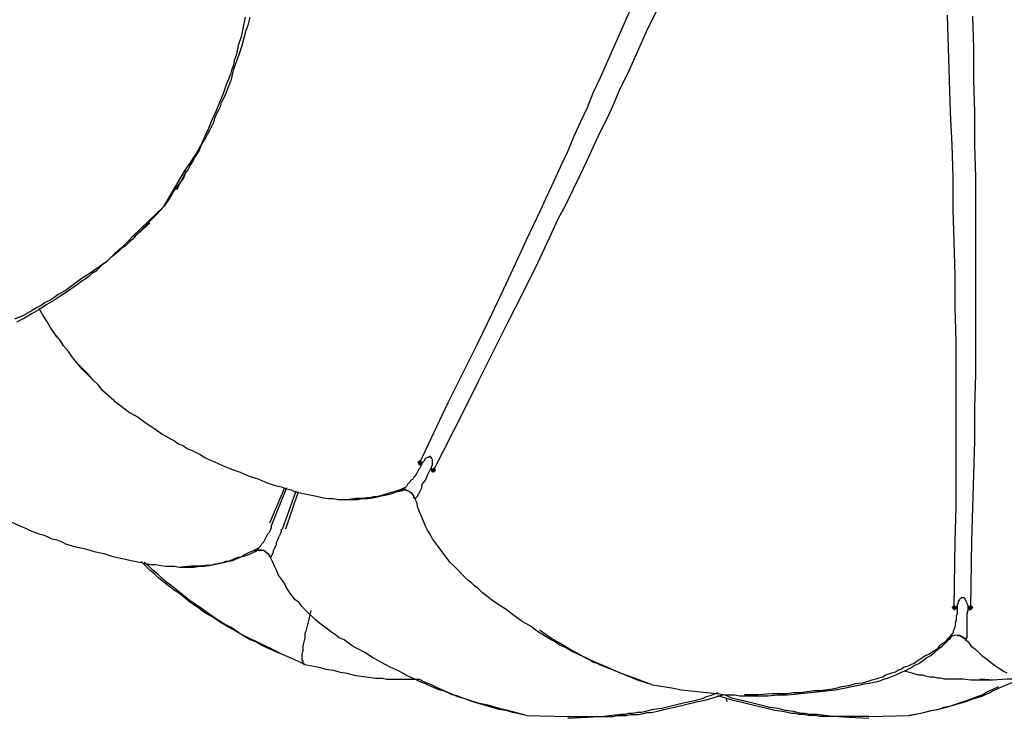
# Model space of a CAD drawing. Units: millimetres. Extents: x -10.5 to 25.5, y 0.8 to 38.6.
# Drawn here: x 9.1 to 10.8, y 0.9 to 2.1 of the extents above; entities that cross this region are included whole.
import ezdxf

# ---------------------------------------------------------------- set-up
doc = ezdxf.new("R2010")
doc.units = ezdxf.units.MM

msp = doc.modelspace()

# ---------------------------------------------------------------- hatches: boundary and pattern name
h = msp.add_hatch(color=256)
h.dxf.hatch_style = 2
h.paths.add_polyline_path([(9.8152, 1.3005), (9.8169, 1.3022), (9.8185, 1.3039), (9.8202, 1.3022), (9.8219, 1.3005), (9.8202, 1.2989), (9.8185, 1.2972), (9.8169, 1.2989)])
h = msp.add_hatch(color=256)
h.dxf.hatch_style = 2
h.paths.add_polyline_path([(9.8385, 1.2872), (9.8402, 1.2889), (9.8419, 1.2905), (9.8435, 1.2889), (9.8452, 1.2872), (9.8435, 1.2855), (9.8419, 1.2839), (9.8402, 1.2855)])
h = msp.add_hatch(color=256)
h.dxf.hatch_style = 2
h.paths.add_polyline_path([(10.7235, 1.0539), (10.7252, 1.0555), (10.7269, 1.0572), (10.7285, 1.0555), (10.7302, 1.0539), (10.7285, 1.0522), (10.7269, 1.0505), (10.7252, 1.0522)])
h = msp.add_hatch(color=256)
h.dxf.hatch_style = 2
h.paths.add_polyline_path([(10.7519, 1.0539), (10.7535, 1.0555), (10.7552, 1.0572), (10.7569, 1.0555), (10.7585, 1.0539), (10.7569, 1.0522), (10.7552, 1.0505), (10.7535, 1.0522)])

# ---------------------------------------------------------------- linework, layer by layer
for points in [[(9.8169, 1.2972), (9.8185, 1.3005), (9.8669, 1.4022), (9.8919, 1.4522), (9.9169, 1.5022), (9.9419, 1.5539), (9.9652, 1.6039), (9.9885, 1.6539), (10.0002, 1.6789), (10.0119, 1.7039), (10.0235, 1.7289), (10.0352, 1.7539), (10.0469, 1.7789), (10.0585, 1.8039), (10.0702, 1.8289), (10.0802, 1.8539), (10.0919, 1.8789), (10.1035, 1.9039), (10.1135, 1.9289), (10.1252, 1.9539), (10.1469, 2.0022), (10.1685, 2.0522), (10.1902, 2.1005)], [(10.2269, 2.0805), (10.2035, 2.0322), (10.1819, 1.9839), (10.1702, 1.9589), (10.1585, 1.9355), (10.1485, 1.9105), (10.1369, 1.8855), (10.1252, 1.8622), (10.1135, 1.8372), (10.1019, 1.8122), (10.0902, 1.7872), (10.0785, 1.7639), (10.0669, 1.7389), (10.0535, 1.7139), (10.0419, 1.6889), (10.0185, 1.6389), (9.9935, 1.5889), (9.9685, 1.5389), (9.9435, 1.4889), (9.9185, 1.4389), (9.8935, 1.3889), (9.8419, 1.2872), (9.8402, 1.2839)], [(10.7269, 1.0505), (10.7269, 1.0539), (10.7285, 1.1672), (10.7302, 1.2239), (10.7302, 1.2805), (10.7302, 1.3372), (10.7302, 1.3939), (10.7302, 1.4505), (10.7302, 1.5072), (10.7285, 1.5639), (10.7285, 1.6189), (10.7269, 1.6755), (10.7252, 1.7305), (10.7252, 1.7855), (10.7235, 1.8405), (10.7202, 1.8955), (10.7185, 1.9505), (10.7169, 2.0055), (10.7152, 2.0605)], [(10.7552, 1.0539), (10.7569, 1.1672), (10.7585, 1.2239), (10.7602, 1.2805), (10.7619, 1.3372), (10.7619, 1.3939), (10.7635, 1.4505), (10.7635, 1.5055), (10.7635, 1.5622), (10.7635, 1.6189), (10.7635, 1.6739), (10.7635, 1.7305), (10.7635, 1.7855), (10.7619, 1.8405), (10.7619, 1.8955), (10.7602, 1.9505), (10.7602, 2.0039), (10.7585, 2.0589)], [(9.5219, 2.0572), (9.5202, 2.0489), (9.5185, 2.0405), (9.5152, 2.0239), (9.5102, 2.0089), (9.5069, 1.9922), (9.5035, 1.9839), (9.5019, 1.9755), (9.4985, 1.9672), (9.4969, 1.9605), (9.4935, 1.9522), (9.4902, 1.9439), (9.4852, 1.9289), (9.4785, 1.9122), (9.4719, 1.8972), (9.4652, 1.8822), (9.4585, 1.8655), (9.4552, 1.8589), (9.4519, 1.8505), (9.4485, 1.8439), (9.4452, 1.8355), (9.4419, 1.8272), (9.4369, 1.8205), (9.4335, 1.8139), (9.4285, 1.8055), (9.4252, 1.7989), (9.4202, 1.7922), (9.4169, 1.7839), (9.4119, 1.7772), (9.4019, 1.7639), (9.3935, 1.7489), (9.3835, 1.7355)], [(9.4202, 1.7972), (9.4285, 1.8089), (9.4369, 1.8222), (9.4435, 1.8339), (9.4519, 1.8472), (9.4552, 1.8522), (9.4585, 1.8589), (9.4619, 1.8655), (9.4652, 1.8722), (9.4685, 1.8789), (9.4702, 1.8855), (9.4735, 1.8922), (9.4769, 1.8989), (9.4802, 1.9055), (9.4819, 1.9122), (9.4885, 1.9255), (9.4935, 1.9389), (9.4985, 1.9522), (9.5019, 1.9672), (9.5069, 1.9805), (9.5119, 1.9939), (9.5169, 2.0089), (9.5202, 2.0222), (9.5235, 2.0355), (9.5269, 2.0439), (9.5285, 2.0505), (9.5302, 2.0572)], [(9.3835, 1.7355), (9.4202, 1.7972)], [(9.4219, 1.7955), (9.4052, 1.7639)], [(9.3835, 1.7355), (9.3719, 1.7222), (9.3602, 1.7105), (9.3485, 1.6989), (9.3435, 1.6922), (9.3369, 1.6872), (9.3319, 1.6805), (9.3252, 1.6755), (9.3185, 1.6689), (9.3119, 1.6639), (9.3069, 1.6589), (9.3002, 1.6539), (9.2935, 1.6489), (9.2869, 1.6422), (9.2802, 1.6372), (9.2735, 1.6322), (9.2585, 1.6222), (9.2452, 1.6139), (9.2319, 1.6039), (9.2185, 1.5939), (9.2035, 1.5855), (9.1969, 1.5805), (9.1902, 1.5755), (9.1819, 1.5722), (9.1752, 1.5672), (9.1685, 1.5639), (9.1602, 1.5589), (9.1452, 1.5505), (9.1302, 1.5439)], [(9.3835, 1.7355), (9.3319, 1.6855)], [(9.3602, 1.7072), (9.3335, 1.6839)], [(9.3319, 1.6855), (9.3219, 1.6755), (9.3119, 1.6655), (9.3002, 1.6555), (9.2902, 1.6455), (9.2852, 1.6405), (9.2785, 1.6355), (9.2735, 1.6305), (9.2685, 1.6255), (9.2619, 1.6222), (9.2569, 1.6172), (9.2502, 1.6122), (9.2452, 1.6089), (9.2385, 1.6039), (9.2335, 1.6005), (9.2219, 1.5922), (9.2085, 1.5839), (9.1969, 1.5755), (9.1852, 1.5689), (9.1719, 1.5605), (9.1602, 1.5539), (9.1469, 1.5455), (9.1335, 1.5389)], [(9.2985, 1.4055), (9.2802, 1.4222), (9.2719, 1.4322), (9.2635, 1.4405), (9.2535, 1.4505), (9.2452, 1.4589), (9.2369, 1.4689), (9.2285, 1.4789), (9.2219, 1.4889), (9.2135, 1.4989), (9.2069, 1.5089), (9.1985, 1.5189), (9.1919, 1.5289), (9.1852, 1.5405), (9.1785, 1.5505), (9.1719, 1.5622)], [(9.2985, 1.4055), (9.2802, 1.4222), (9.2719, 1.4322), (9.2635, 1.4405), (9.2552, 1.4505), (9.2452, 1.4605), (9.2369, 1.4689), (9.2285, 1.4789), (9.2219, 1.4889), (9.2135, 1.4989), (9.2102, 1.5039), (9.2069, 1.5089), (9.2019, 1.5139), (9.1985, 1.5189), (9.1919, 1.5289), (9.1852, 1.5405), (9.1785, 1.5505), (9.1719, 1.5622)], [(9.2985, 1.4055), (9.3252, 1.3855), (9.3402, 1.3772), (9.3535, 1.3672), (9.3669, 1.3589), (9.3802, 1.3489), (9.3952, 1.3405), (9.4019, 1.3372), (9.4085, 1.3322), (9.4169, 1.3289), (9.4235, 1.3239), (9.4319, 1.3205), (9.4385, 1.3172), (9.4452, 1.3139), (9.4535, 1.3089), (9.4602, 1.3055), (9.4685, 1.3022), (9.4835, 1.2955), (9.4985, 1.2889), (9.5135, 1.2839), (9.5285, 1.2772), (9.5452, 1.2722), (9.5602, 1.2655), (9.5752, 1.2605), (9.5835, 1.2589), (9.5919, 1.2555), (9.6002, 1.2539), (9.6069, 1.2505), (9.6152, 1.2489), (9.6235, 1.2472), (9.6319, 1.2455), (9.6402, 1.2439), (9.6485, 1.2422), (9.6552, 1.2405), (9.6635, 1.2389), (9.6719, 1.2389), (9.6802, 1.2372), (9.6885, 1.2372), (9.6969, 1.2372), (9.7052, 1.2372), (9.7135, 1.2372), (9.7219, 1.2389), (9.7302, 1.2389), (9.7385, 1.2405), (9.7469, 1.2422), (9.7535, 1.2439), (9.7619, 1.2455), (9.7702, 1.2472), (9.7785, 1.2505), (9.7852, 1.2522), (9.7869, 1.2522), (9.7885, 1.2539), (9.7902, 1.2539), (9.7902, 1.2555), (9.7919, 1.2555)], [(9.8419, 1.2872), (9.8385, 1.2889), (9.8385, 1.2922), (9.8402, 1.2972), (9.8402, 1.2989), (9.8402, 1.3022), (9.8402, 1.3039), (9.8402, 1.3055), (9.8385, 1.3072), (9.8385, 1.3089), (9.8369, 1.3089), (9.8369, 1.3105), (9.8352, 1.3105), (9.8335, 1.3089), (9.8319, 1.3089), (9.8285, 1.3072), (9.8269, 1.3055), (9.8269, 1.3039), (9.8235, 1.3005)], [(9.8202, 1.2939), (9.8185, 1.2905), (9.8169, 1.2889), (9.8152, 1.2855), (9.8135, 1.2822), (9.8102, 1.2772), (9.8085, 1.2755), (9.8069, 1.2722), (9.8035, 1.2705), (9.8019, 1.2672), (9.8002, 1.2655), (9.7985, 1.2639), (9.7969, 1.2605), (9.7952, 1.2589), (9.7935, 1.2572), (9.7919, 1.2555)], [(10.2135, 0.9222), (10.1835, 0.9339), (10.1685, 0.9389), (10.1519, 0.9455), (10.1369, 0.9522), (10.1219, 0.9589), (10.1069, 0.9655), (10.1002, 0.9689), (10.0919, 0.9722), (10.0852, 0.9755), (10.0769, 0.9789), (10.0702, 0.9839), (10.0635, 0.9872), (10.0552, 0.9905), (10.0485, 0.9955), (10.0419, 0.9989), (10.0335, 1.0039), (10.0202, 1.0122), (10.0069, 1.0222), (9.9919, 1.0305), (9.9785, 1.0405), (9.9652, 1.0505), (9.9519, 1.0589), (9.9385, 1.0689), (9.9319, 1.0739), (9.9252, 1.0789), (9.9185, 1.0855), (9.9119, 1.0905), (9.9069, 1.0955), (9.9002, 1.1005), (9.8935, 1.1072), (9.8885, 1.1122), (9.8819, 1.1189), (9.8769, 1.1239), (9.8702, 1.1305), (9.8652, 1.1372), (9.8602, 1.1439), (9.8552, 1.1505), (9.8502, 1.1572), (9.8452, 1.1639), (9.8402, 1.1705), (9.8369, 1.1772), (9.8319, 1.1855), (9.8285, 1.1922), (9.8252, 1.2005), (9.8219, 1.2072), (9.8185, 1.2155), (9.8152, 1.2239), (9.8135, 1.2322), (9.8102, 1.2389), (9.8119, 1.2405), (9.8135, 1.2422), (9.8152, 1.2439), (9.8152, 1.2455), (9.8169, 1.2472), (9.8185, 1.2505), (9.8202, 1.2539), (9.8219, 1.2572), (9.8219, 1.2605), (9.8235, 1.2639), (9.8285, 1.2705), (9.8319, 1.2789), (9.8335, 1.2822), (9.8352, 1.2855), (9.8385, 1.2922)], [(9.8152, 1.3005), (9.8169, 1.3022), (9.8185, 1.3039), (9.8202, 1.3022), (9.8219, 1.3005), (9.8202, 1.2989), (9.8185, 1.2972), (9.8169, 1.2989), (9.8152, 1.3005)], [(9.8152, 1.3005), (9.8169, 1.3022), (9.8185, 1.3039), (9.8202, 1.3022), (9.8219, 1.3005), (9.8202, 1.2989), (9.8185, 1.2972), (9.8169, 1.2989), (9.8152, 1.3005)], [(9.8185, 1.3005), (9.8169, 1.2972)], [(9.8169, 1.2972), (9.8185, 1.2972), (9.8202, 1.2972), (9.8202, 1.2989)], [(9.8202, 1.2989), (9.8185, 1.3005)], [(9.8202, 1.2989), (9.8235, 1.3005), (9.8202, 1.2939)], [(9.8385, 1.2872), (9.8402, 1.2889), (9.8419, 1.2905), (9.8435, 1.2889), (9.8452, 1.2872), (9.8435, 1.2855), (9.8419, 1.2839), (9.8402, 1.2855), (9.8385, 1.2872)], [(9.8385, 1.2872), (9.8402, 1.2889), (9.8419, 1.2905), (9.8435, 1.2889), (9.8452, 1.2872), (9.8435, 1.2855), (9.8419, 1.2839), (9.8402, 1.2855), (9.8385, 1.2872)], [(9.8385, 1.2889), (9.8385, 1.2872), (9.8385, 1.2855), (9.8402, 1.2855), (9.8402, 1.2839)], [(9.8402, 1.2839), (9.8419, 1.2872)], [(9.5885, 1.2572), (9.5635, 1.1972)], [(9.5919, 1.2572), (9.5669, 1.1939)], [(9.7919, 1.2572), (9.7852, 1.2539), (9.7802, 1.2522), (9.7752, 1.2505), (9.7685, 1.2489), (9.7635, 1.2472), (9.7569, 1.2455), (9.7519, 1.2439), (9.7452, 1.2422), (9.7402, 1.2422), (9.7335, 1.2405), (9.7285, 1.2405), (9.7219, 1.2389), (9.7102, 1.2389), (9.6985, 1.2372)], [(9.5852, 1.1872), (9.5969, 1.2189), (9.6085, 1.2522)], [(9.6119, 1.2505), (9.5902, 1.1872)], [(9.8085, 1.2405), (9.8085, 1.2422), (9.8085, 1.2439), (9.8069, 1.2455), (9.8052, 1.2489), (9.8035, 1.2489), (9.8019, 1.2505), (9.7985, 1.2522), (9.7969, 1.2522), (9.7952, 1.2539), (9.7919, 1.2539), (9.7902, 1.2539), (9.7885, 1.2522), (9.7869, 1.2522), (9.7852, 1.2522), (9.7835, 1.2522), (9.7835, 1.2505)], [(9.8085, 1.2439), (9.8085, 1.2422), (9.8085, 1.2405), (9.8102, 1.2405), (9.8102, 1.2389)], [(9.1252, 1.1989), (9.1402, 1.1922), (9.1485, 1.1889), (9.1552, 1.1855), (9.1635, 1.1822), (9.1719, 1.1789), (9.1785, 1.1772), (9.1869, 1.1739), (9.1935, 1.1705), (9.2019, 1.1689), (9.2102, 1.1655), (9.2169, 1.1622), (9.2335, 1.1572), (9.2485, 1.1539), (9.2652, 1.1489), (9.2819, 1.1455), (9.2969, 1.1405), (9.3135, 1.1372), (9.3285, 1.1339), (9.3369, 1.1322), (9.3452, 1.1305), (9.3535, 1.1289), (9.3619, 1.1272), (9.3702, 1.1272), (9.3785, 1.1255), (9.3869, 1.1239), (9.3952, 1.1239), (9.4019, 1.1239), (9.4102, 1.1222), (9.4185, 1.1222), (9.4269, 1.1222), (9.4352, 1.1222), (9.4435, 1.1239), (9.4519, 1.1239), (9.4602, 1.1255), (9.4685, 1.1272), (9.4769, 1.1289), (9.4852, 1.1305), (9.4919, 1.1322), (9.5002, 1.1339), (9.5085, 1.1372), (9.5169, 1.1405), (9.5235, 1.1422), (9.5319, 1.1455), (9.5385, 1.1489), (9.5402, 1.1489), (9.5402, 1.1505), (9.5419, 1.1505), (9.5419, 1.1522), (9.5435, 1.1522), (9.5435, 1.1539), (9.5452, 1.1539), (9.5452, 1.1555), (9.5469, 1.1572), (9.5485, 1.1589), (9.5502, 1.1622), (9.5535, 1.1655), (9.5552, 1.1689), (9.5569, 1.1722), (9.5585, 1.1755), (9.5602, 1.1789), (9.5635, 1.1822), (9.5652, 1.1855), (9.5669, 1.1905), (9.5669, 1.1939)], [(10.0002, 0.8705), (9.9685, 0.8789), (9.9535, 0.8822), (9.9369, 0.8872), (9.9202, 0.8905), (9.9052, 0.8955), (9.8902, 0.9005), (9.8819, 0.9039), (9.8735, 0.9055), (9.8669, 0.9089), (9.8585, 0.9122), (9.8502, 0.9139), (9.8435, 0.9172), (9.8352, 0.9205), (9.8285, 0.9239), (9.8202, 0.9272), (9.8135, 0.9305), (9.7985, 0.9372), (9.7835, 0.9455), (9.7685, 0.9522), (9.7535, 0.9605), (9.7385, 0.9689), (9.7252, 0.9772), (9.7102, 0.9855), (9.7035, 0.9889), (9.6969, 0.9939), (9.6902, 0.9989), (9.6819, 1.0022), (9.6752, 1.0072), (9.6685, 1.0122), (9.6619, 1.0172), (9.6552, 1.0222), (9.6485, 1.0272), (9.6419, 1.0322), (9.6369, 1.0372), (9.6302, 1.0439), (9.6252, 1.0489), (9.6185, 1.0555), (9.6135, 1.0622), (9.6069, 1.0672), (9.6019, 1.0739), (9.5969, 1.0805), (9.5919, 1.0872), (9.5885, 1.0955), (9.5835, 1.1022), (9.5785, 1.1089), (9.5752, 1.1172), (9.5719, 1.1239), (9.5685, 1.1322), (9.5652, 1.1389), (9.5652, 1.1405), (9.5669, 1.1405), (9.5669, 1.1422), (9.5685, 1.1439), (9.5685, 1.1455), (9.5702, 1.1472), (9.5702, 1.1505), (9.5719, 1.1539), (9.5735, 1.1572), (9.5752, 1.1605), (9.5752, 1.1639), (9.5785, 1.1722), (9.5819, 1.1789), (9.5835, 1.1839), (9.5835, 1.1872)], [(9.5435, 1.1539), (9.5369, 1.1505), (9.5285, 1.1472), (9.5219, 1.1439), (9.5169, 1.1405), (9.5135, 1.1389), (9.5102, 1.1389), (9.5052, 1.1372), (9.5019, 1.1355), (9.4969, 1.1339), (9.4935, 1.1322), (9.4885, 1.1322), (9.4852, 1.1305), (9.4802, 1.1289), (9.4769, 1.1289), (9.4719, 1.1272), (9.4685, 1.1272), (9.4635, 1.1255), (9.4552, 1.1255), (9.4469, 1.1239), (9.4385, 1.1239), (9.4302, 1.1239), (9.4135, 1.1222)], [(9.5469, 1.1505), (9.5452, 1.1505), (9.5435, 1.1505), (9.5419, 1.1505), (9.5402, 1.1489)], [(9.5635, 1.1405), (9.5635, 1.1422), (9.5619, 1.1439), (9.5602, 1.1455), (9.5585, 1.1472), (9.5569, 1.1472), (9.5569, 1.1489), (9.5552, 1.1489), (9.5535, 1.1505), (9.5519, 1.1505), (9.5502, 1.1505), (9.5485, 1.1505), (9.5469, 1.1505), (9.5452, 1.1505), (9.5435, 1.1505), (9.5419, 1.1505)], [(9.5452, 1.1505), (9.5469, 1.1505)], [(9.5635, 1.1405), (9.5652, 1.1389)], [(9.6235, 0.9572), (9.6052, 0.9655), (9.5852, 0.9739), (9.5669, 0.9839), (9.5485, 0.9922), (9.5385, 0.9972), (9.5302, 1.0005), (9.5202, 1.0055), (9.5119, 1.0105), (9.5035, 1.0155), (9.4935, 1.0205), (9.4852, 1.0255), (9.4769, 1.0305), (9.4669, 1.0372), (9.4585, 1.0422), (9.4502, 1.0472), (9.4419, 1.0539), (9.4335, 1.0589), (9.4252, 1.0655), (9.4169, 1.0722), (9.4085, 1.0789), (9.4002, 1.0839), (9.3919, 1.0905), (9.3835, 1.0972), (9.3752, 1.1039), (9.3685, 1.1105), (9.3602, 1.1172), (9.3452, 1.1322)], [(9.6235, 0.9572), (9.6052, 0.9655), (9.5852, 0.9739), (9.5769, 0.9772), (9.5669, 0.9822), (9.5585, 0.9855), (9.5485, 0.9905), (9.5402, 0.9955), (9.5302, 0.9989), (9.5219, 1.0039), (9.5135, 1.0089), (9.5052, 1.0155), (9.4969, 1.0205), (9.4869, 1.0255), (9.4785, 1.0305), (9.4619, 1.0422), (9.4452, 1.0539), (9.4285, 1.0655), (9.4202, 1.0722), (9.4135, 1.0772), (9.4052, 1.0839), (9.3969, 1.0905), (9.3885, 1.0972), (9.3802, 1.1039), (9.3735, 1.1105), (9.3652, 1.1172), (9.3585, 1.1239), (9.3502, 1.1305)], [(10.7235, 1.0539), (10.7252, 1.0555), (10.7269, 1.0572), (10.7285, 1.0555), (10.7302, 1.0539), (10.7285, 1.0522), (10.7269, 1.0505), (10.7252, 1.0522), (10.7235, 1.0539)], [(10.7235, 1.0539), (10.7252, 1.0555), (10.7269, 1.0572), (10.7285, 1.0555), (10.7302, 1.0539), (10.7285, 1.0522), (10.7269, 1.0505), (10.7252, 1.0522), (10.7235, 1.0539)], [(10.7302, 1.0539), (10.7319, 1.0572), (10.7319, 1.0489)], [(10.7552, 1.0539), (10.7502, 1.0539), (10.7502, 1.0572), (10.7485, 1.0605), (10.7469, 1.0639), (10.7469, 1.0655), (10.7452, 1.0672), (10.7452, 1.0689), (10.7435, 1.0705), (10.7419, 1.0705), (10.7402, 1.0705), (10.7385, 1.0705), (10.7369, 1.0689), (10.7352, 1.0672), (10.7352, 1.0655), (10.7335, 1.0639), (10.7335, 1.0622), (10.7319, 1.0572)], [(10.8169, 0.9422), (10.8102, 0.9455), (10.8019, 0.9505), (10.7952, 0.9555), (10.7885, 0.9605), (10.7819, 0.9655), (10.7752, 0.9705), (10.7702, 0.9755), (10.7635, 0.9822), (10.7569, 0.9872), (10.7519, 0.9939), (10.7452, 0.9989), (10.7469, 0.9989), (10.7469, 1.0005), (10.7469, 1.0022), (10.7485, 1.0022), (10.7485, 1.0039), (10.7485, 1.0055), (10.7485, 1.0072), (10.7485, 1.0105), (10.7485, 1.0139), (10.7485, 1.0172), (10.7485, 1.0205), (10.7485, 1.0239), (10.7485, 1.0289), (10.7485, 1.0322), (10.7485, 1.0405), (10.7485, 1.0439), (10.7502, 1.0489), (10.7502, 1.0572)], [(10.7519, 1.0539), (10.7535, 1.0555), (10.7552, 1.0572), (10.7569, 1.0555), (10.7585, 1.0539), (10.7569, 1.0522), (10.7552, 1.0505), (10.7535, 1.0522), (10.7519, 1.0539)], [(10.7519, 1.0539), (10.7535, 1.0555), (10.7552, 1.0572), (10.7569, 1.0555), (10.7585, 1.0539), (10.7569, 1.0522), (10.7552, 1.0505), (10.7535, 1.0522), (10.7519, 1.0539)], [(9.6335, 1.0489), (9.6302, 1.0339), (9.6285, 1.0272), (9.6269, 1.0205), (9.6252, 1.0139), (9.6235, 1.0089), (9.6235, 1.0022), (9.6219, 0.9955), (9.6202, 0.9889), (9.6202, 0.9872), (9.6202, 0.9839), (9.6202, 0.9805), (9.6202, 0.9789), (9.6185, 0.9755), (9.6185, 0.9739), (9.6185, 0.9722), (9.6185, 0.9689), (9.6185, 0.9672), (9.6185, 0.9655), (9.6185, 0.9639), (9.6202, 0.9639), (9.6202, 0.9605)], [(10.7319, 1.0489), (10.7319, 1.0439), (10.7302, 1.0389), (10.7302, 1.0322), (10.7285, 1.0272), (10.7285, 1.0222), (10.7269, 1.0189), (10.7269, 1.0172), (10.7252, 1.0139), (10.7252, 1.0122), (10.7252, 1.0105), (10.7235, 1.0089)], [(10.7269, 1.0505), (10.7285, 1.0505), (10.7285, 1.0522), (10.7302, 1.0522), (10.7302, 1.0539)], [(10.7302, 1.0539), (10.7269, 1.0539)], [(10.7269, 1.0539), (10.7269, 1.0505)], [(10.7502, 1.0539), (10.7519, 1.0522), (10.7519, 1.0505), (10.7535, 1.0505), (10.7552, 1.0505)], [(10.7552, 1.0539), (10.7552, 1.0505)], [(10.7552, 1.0505), (10.7552, 1.0539)], [(10.2135, 0.9222), (10.1885, 0.9305), (10.1769, 0.9355), (10.1635, 0.9405), (10.1519, 0.9455), (10.1385, 0.9505), (10.1269, 0.9555), (10.1202, 0.9589), (10.1135, 0.9605), (10.1085, 0.9639), (10.1019, 0.9672), (10.0902, 0.9739), (10.0785, 0.9805), (10.0669, 0.9872), (10.0552, 0.9939), (10.0435, 1.0005), (10.0335, 1.0072), (10.0219, 1.0155)], [(10.2135, 0.9222), (10.2469, 0.9172), (10.2635, 0.9139), (10.2802, 0.9122), (10.2952, 0.9105), (10.3119, 0.9089), (10.3285, 0.9072), (10.3369, 0.9055), (10.3452, 0.9055), (10.3535, 0.9055), (10.3619, 0.9039), (10.3702, 0.9039), (10.3785, 0.9039), (10.3869, 0.9039), (10.3935, 0.9039), (10.4019, 0.9039), (10.4102, 0.9039), (10.4269, 0.9055), (10.4435, 0.9055), (10.4602, 0.9072), (10.4769, 0.9089), (10.4935, 0.9105), (10.5085, 0.9122), (10.5252, 0.9139), (10.5335, 0.9155), (10.5419, 0.9172), (10.5502, 0.9189), (10.5585, 0.9205), (10.5669, 0.9222), (10.5735, 0.9239), (10.5819, 0.9255), (10.5902, 0.9272), (10.5985, 0.9289), (10.6069, 0.9322), (10.6135, 0.9339), (10.6219, 0.9372), (10.6302, 0.9405), (10.6369, 0.9439), (10.6452, 0.9472), (10.6519, 0.9505), (10.6585, 0.9555), (10.6669, 0.9589), (10.6735, 0.9639), (10.6802, 0.9689), (10.6869, 0.9722), (10.6935, 0.9772), (10.7002, 0.9839), (10.7069, 0.9889), (10.7119, 0.9939), (10.7185, 1.0005), (10.7202, 1.0005), (10.7202, 1.0022), (10.7219, 1.0039), (10.7219, 1.0055), (10.7235, 1.0072), (10.7235, 1.0089)], [(10.7235, 1.0089), (10.7185, 1.0039), (10.7152, 1.0005), (10.7119, 0.9955), (10.7069, 0.9922), (10.7019, 0.9889), (10.6985, 0.9839), (10.6935, 0.9805), (10.6885, 0.9772), (10.6835, 0.9739), (10.6785, 0.9722), (10.6735, 0.9689), (10.6685, 0.9655), (10.6635, 0.9622), (10.6585, 0.9589), (10.6535, 0.9572), (10.6485, 0.9539), (10.6419, 0.9522), (10.6369, 0.9489), (10.6319, 0.9472), (10.6269, 0.9439), (10.6202, 0.9422), (10.6152, 0.9405), (10.6102, 0.9389), (10.6052, 0.9355), (10.5985, 0.9339), (10.5935, 0.9322), (10.5869, 0.9305), (10.5819, 0.9289), (10.5702, 0.9255), (10.5585, 0.9239), (10.5469, 0.9205), (10.5352, 0.9189), (10.5235, 0.9155), (10.5119, 0.9139), (10.5002, 0.9122), (10.4885, 0.9122), (10.4769, 0.9105), (10.4652, 0.9089), (10.4535, 0.9089), (10.4419, 0.9072), (10.4285, 0.9072), (10.4169, 0.9072), (10.3935, 0.9055), (10.3702, 0.9055)], [(10.7452, 1.0005), (10.7435, 1.0005), (10.7435, 1.0022), (10.7419, 1.0022), (10.7402, 1.0039), (10.7385, 1.0039), (10.7369, 1.0055), (10.7352, 1.0055), (10.7335, 1.0055), (10.7319, 1.0055)], [(10.7452, 1.0005), (10.7452, 0.9989)], [(9.6202, 0.9605), (9.6202, 0.9589), (9.6219, 0.9589), (9.6219, 0.9572), (9.6235, 0.9572), (9.6469, 0.9522), (9.6585, 0.9489), (9.6719, 0.9472), (9.6835, 0.9439), (9.6952, 0.9422), (9.7069, 0.9389), (9.7185, 0.9372), (9.7319, 0.9355), (9.7435, 0.9339), (9.7485, 0.9339), (9.7552, 0.9339), (9.7619, 0.9322), (9.7669, 0.9322), (9.7802, 0.9322), (9.7919, 0.9322), (9.8035, 0.9322), (9.8169, 0.9322)], [(10.8419, 0.9322), (10.8169, 0.9322), (10.7919, 0.9305), (10.7802, 0.9305), (10.7669, 0.9305), (10.7552, 0.9305), (10.7419, 0.9322), (10.7285, 0.9322), (10.7169, 0.9322), (10.7102, 0.9322), (10.7035, 0.9339), (10.6985, 0.9339), (10.6919, 0.9355), (10.6852, 0.9355), (10.6785, 0.9372), (10.6735, 0.9389), (10.6669, 0.9389), (10.6602, 0.9405), (10.6552, 0.9422), (10.6419, 0.9455)], [(10.0002, 0.8705), (9.9769, 0.8755), (9.9652, 0.8789), (9.9535, 0.8805), (9.9419, 0.8839), (9.9302, 0.8872), (9.9185, 0.8905), (9.9069, 0.8939), (9.8952, 0.8989), (9.8835, 0.9022), (9.8719, 0.9072), (9.8602, 0.9122), (9.8485, 0.9172), (9.8385, 0.9222), (9.8269, 0.9272), (9.8169, 0.9322)], [(10.5819, 0.8689), (10.6502, 0.8705), (10.6752, 0.8755), (10.6869, 0.8789), (10.6985, 0.8805), (10.7119, 0.8839), (10.7235, 0.8872), (10.7352, 0.8905), (10.7469, 0.8939), (10.7585, 0.8989), (10.7702, 0.9022), (10.7752, 0.9039), (10.7819, 0.9072), (10.7869, 0.9089), (10.7919, 0.9122), (10.8035, 0.9172), (10.8152, 0.9222), (10.8269, 0.9272), (10.8369, 0.9339)], [(10.7935, 0.9305), (10.7702, 0.9322)], [(10.3252, 0.9089), (10.3119, 0.9039), (10.3052, 0.9022), (10.2985, 0.8989), (10.2919, 0.8972), (10.2852, 0.8955), (10.2719, 0.8922), (10.2569, 0.8889), (10.2435, 0.8855), (10.2302, 0.8822), (10.2152, 0.8805), (10.2019, 0.8772), (10.1952, 0.8755), (10.1885, 0.8755), (10.1802, 0.8739), (10.1735, 0.8739), (10.1669, 0.8722), (10.1602, 0.8722), (10.1452, 0.8705), (10.1319, 0.8689), (10.1035, 0.8672), (10.0702, 0.8655)], [(10.1035, 0.8689), (10.1185, 0.8689), (10.1319, 0.8689), (10.1402, 0.8689), (10.1469, 0.8689), (10.1535, 0.8705), (10.1619, 0.8705), (10.1685, 0.8705), (10.1769, 0.8722), (10.1835, 0.8722), (10.1902, 0.8722), (10.1985, 0.8739), (10.2052, 0.8755), (10.2119, 0.8755), (10.2202, 0.8772), (10.2269, 0.8789), (10.2335, 0.8805), (10.2485, 0.8839), (10.2635, 0.8872), (10.2769, 0.8905), (10.2919, 0.8939), (10.3052, 0.8972), (10.3335, 0.9055)], [(10.5485, 0.8689), (10.5352, 0.8689), (10.5202, 0.8689), (10.5135, 0.8689), (10.5069, 0.8689), (10.4985, 0.8689), (10.4919, 0.8705), (10.4852, 0.8705), (10.4785, 0.8705), (10.4702, 0.8722), (10.4635, 0.8722), (10.4569, 0.8739), (10.4502, 0.8739), (10.4435, 0.8755), (10.4352, 0.8772), (10.4219, 0.8789), (10.4085, 0.8822), (10.3935, 0.8855), (10.3802, 0.8889), (10.3669, 0.8922), (10.3535, 0.8955), (10.3252, 0.9039)], [(10.5819, 0.8655), (10.5485, 0.8672), (10.5202, 0.8689), (10.5069, 0.8705), (10.4935, 0.8722), (10.4869, 0.8722), (10.4802, 0.8722), (10.4735, 0.8739), (10.4669, 0.8739), (10.4535, 0.8772), (10.4402, 0.8789), (10.4269, 0.8822), (10.4135, 0.8839), (10.4002, 0.8872), (10.3869, 0.8905), (10.3735, 0.8939), (10.3602, 0.8972), (10.3535, 0.8989), (10.3469, 0.9005), (10.3402, 0.9039), (10.3335, 0.9055)], [(10.8019, 0.9189), (10.7835, 0.9105), (10.7752, 0.9055), (10.7652, 0.9022), (10.7569, 0.8989), (10.7469, 0.8955), (10.7385, 0.8922), (10.7285, 0.8889), (10.7185, 0.8855), (10.7085, 0.8839), (10.7002, 0.8805), (10.6902, 0.8789), (10.6702, 0.8739), (10.6502, 0.8705)], [(10.3385, 0.9005), (10.3402, 0.8939)], [(10.0002, 0.8705), (10.0702, 0.8689)], [(10.0702, 0.8689), (10.1035, 0.8689)], [(10.5819, 0.8689), (10.5485, 0.8689)]]:
    msp.add_lwpolyline(points)
for points in [[(9.785, 1.2529), (9.79, 1.2545), (9.7954, 1.2541), (9.8, 1.2517), (9.8046, 1.2492), (9.808, 1.245), (9.8094, 1.24)], [(10.7175, 1.0016), (10.7213, 1.0053), (10.7263, 1.0073), (10.7316, 1.0072), (10.7368, 1.007), (10.7418, 1.0047), (10.7453, 1.0008)]]:
    msp.add_open_spline(points, degree=3, knots=[0, 0, 0, 0, 1, 1, 1, 2, 2, 2, 2])
msp.add_open_spline([(9.5467, 1.1522), (9.5542, 1.1519), (9.5608, 1.1473), (9.5637, 1.1404)], degree=3)

doc.saveas('drawing.dxf')
